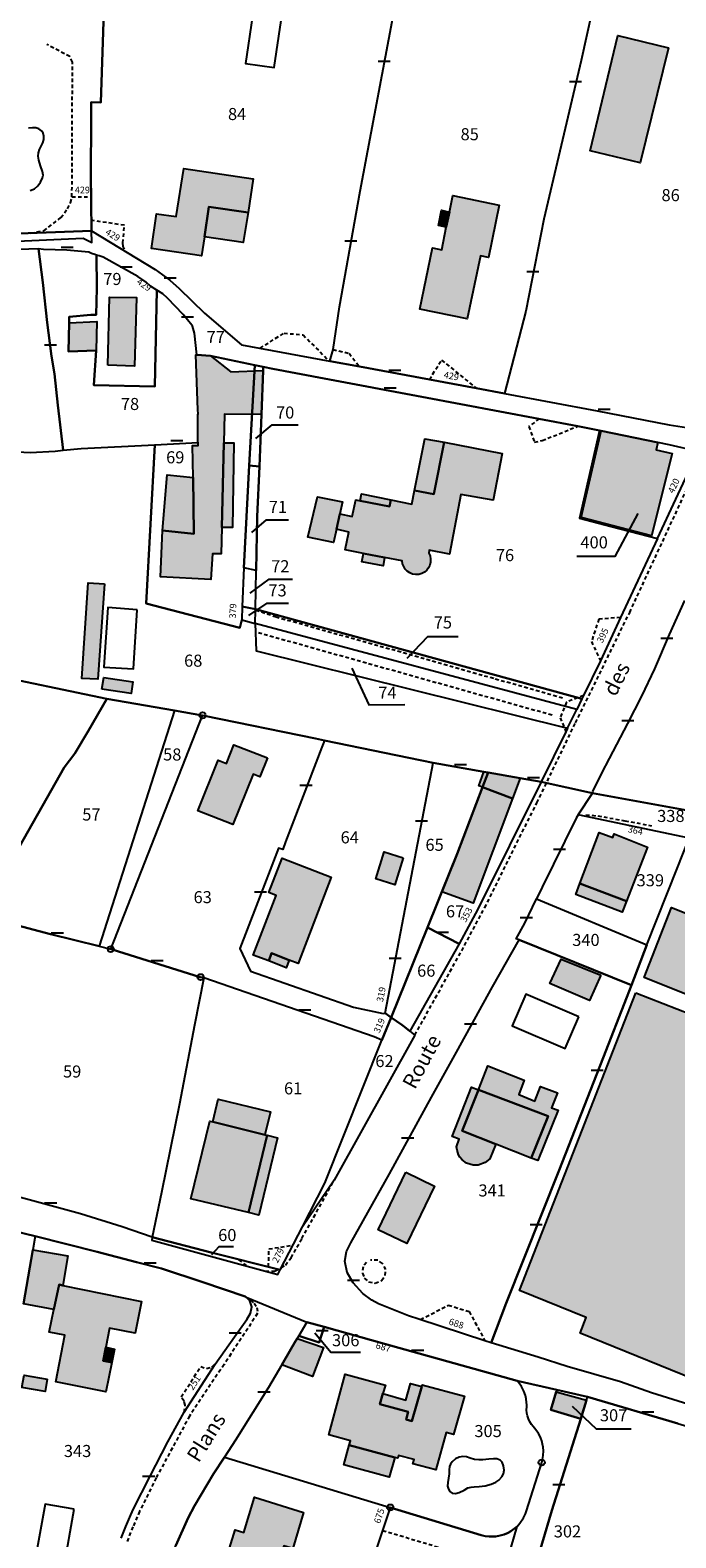
# Model space of a CAD drawing. Units: metres. Extents: x 1033473 to 1039290, y 6305223 to 6309675.
# Drawn here: x 1038067 to 1038174, y 6306486 to 6306736 of the extents above; entities that cross this region are included whole.
import ezdxf
from ezdxf.enums import TextEntityAlignment as Align

# ---------------------------------------------------------------- set-up
doc = ezdxf.new("R2010")
doc.units = ezdxf.units.M
doc.linetypes.add('TOPO1', pattern=[1, 0.6, -0.4])
doc.layers.get('0').update_dxf_attribs({"color": 255, "linetype": 'CONTINUOUS'})
for name, color, linetype in [('ig_cad_bati_dur', 152, 'CONTINUOUS'), ('ig_cad_bati_dur_hach', 24, 'CONTINUOUS'), ('ig_cad_bati_leger', 215, 'CONTINUOUS'), ('ig_cad_bati_leger_hach', 243, 'CONTINUOUS'), ('ig_cad_borne', 230, 'CONTINUOUS'), ('ig_cad_detail_lineaire', 252, 'TOPO1'), ('ig_cad_fleche_de_rattachement', 3, 'CONTINUOUS'), ('ig_cad_lieudit', 7, 'ByLayer'), ('ig_cad_mitoyennete', 230, 'CONTINUOUS'), ('ig_cad_nom_voie', 8, 'CONTINUOUS'), ('ig_cad_numero_voie', 40, 'CONTINUOUS'), ('ig_cad_parcel', 3, 'CONTINUOUS'), ('ig_cad_parcel_num', 3, 'CONTINUOUS'), ('ig_cad_piscine_etang_bassin', 4, 'CONTINUOUS')]:
    doc.layers.add(name, color=color, linetype=linetype)
doc.styles.add('Times New Roman', font='times.ttf')

# ---------------------------------------------------------------- blocks, each defined once
blk = doc.blocks.new('BORNE')
at = {"linetype": 'Continuous'}
blk.add_circle((0, 0), 0.5, dxfattribs=at)
blk = doc.blocks.new('MUR_NON_MIT')
blk.add_line((-1, 0.5), (1, 0.5))

msp = doc.modelspace()

# ---------------------------------------------------------------- hatches: boundary and pattern name
at = {"layer": 'ig_cad_bati_dur_hach'}
for points in [[(1038172.44, 6306733.08), (1038167.76, 6306714.02), (1038159.44, 6306716.01), (1038164.06, 6306735.12)], [(1038102.73, 6306705.76), (1038096.19, 6306706.7), (1038095.47, 6306701.75), (1038094.99, 6306698.58), (1038086.68, 6306699.81), (1038087.5, 6306705.58), (1038090.77, 6306705.12), (1038092.02, 6306713.09), (1038103.56, 6306711.37)], [(1038135.56, 6306703.33), (1038136.1, 6306705.84), (1038136.65, 6306708.6), (1038144.34, 6306706.97), (1038142.57, 6306698.31), (1038141.28, 6306698.56), (1038139.05, 6306688.11), (1038131.18, 6306689.74), (1038133.29, 6306699.93), (1038134.82, 6306699.6)], [(1038079.43, 6306680.47), (1038079.74, 6306691.75), (1038084.2, 6306691.68), (1038083.87, 6306680.29)], [(1038073.02, 6306687.49), (1038077.62, 6306687.7), (1038077.48, 6306682.87), (1038072.89, 6306682.73)], [(1038093.68, 6306652.47), (1038093.57, 6306661.78), (1038093.5, 6306667.09), (1038094.41, 6306667.1), (1038094.4, 6306667.6), (1038094.39, 6306667.7), (1038094.39, 6306670.24), (1038094.39, 6306670.5), (1038094.39, 6306672.19), (1038094.41, 6306672.35), (1038094.39, 6306673.05), (1038094.06, 6306682.14), (1038094.18, 6306682.14), (1038096.48, 6306681.97), (1038099.85, 6306679.33), (1038105.2, 6306679.56), (1038104.94, 6306672.27), (1038098.78, 6306672.31), (1038098.68, 6306667.58), (1038098.35, 6306653.5), (1038098.24, 6306649.12), (1038096.82, 6306649.15), (1038096.53, 6306644.88), (1038088.16, 6306645.33), (1038088.52, 6306653.01)], [(1038130.32, 6306659.64), (1038133.5, 6306659.02), (1038135.2, 6306667.64), (1038144.83, 6306665.79), (1038143.35, 6306658.04), (1038138.01, 6306658.96), (1038136.12, 6306649.09), (1038132.76, 6306649.75), (1038132.66, 6306649.25), (1038132.88, 6306648.78), (1038132.98, 6306648.27), (1038132.97, 6306647.76), (1038132.86, 6306647.27), (1038132.64, 6306646.81), (1038132.33, 6306646.41), (1038131.95, 6306646.09), (1038131.5, 6306645.85), (1038131, 6306645.72), (1038130.5, 6306645.7), (1038130, 6306645.78), (1038129.53, 6306645.97), (1038129.11, 6306646.25), (1038128.77, 6306646.61), (1038128.51, 6306647.03), (1038128.34, 6306647.5), (1038128.28, 6306648), (1038125.35, 6306648.55), (1038121.82, 6306649.22), (1038118.83, 6306649.79), (1038119.4, 6306652.76), (1038117.36, 6306653.21), (1038117.93, 6306655.8), (1038119.98, 6306655.34), (1038120.55, 6306658.09), (1038121.28, 6306657.95), (1038126.18, 6306656.97), (1038126.4, 6306658.1), (1038129.89, 6306657.4)], [(1038170.66, 6306667.62), (1038170.38, 6306666.39), (1038173.04, 6306665.8), (1038169.6, 6306652.15), (1038157.96, 6306655.16), (1038161.27, 6306669.54)], [(1038105.93, 6306615.27), (1038104.65, 6306612.12), (1038103.57, 6306612.56), (1038100.15, 6306604.22), (1038094.39, 6306606.48), (1038097.72, 6306614.88), (1038099.1, 6306614.33), (1038100.36, 6306617.43)], [(1038141.56, 6306610.41), (1038146.56, 6306608.54), (1038140.03, 6306591.15), (1038134.84, 6306593.03), (1038137.39, 6306599.36)], [(1038165.48, 6306591.52), (1038157.74, 6306594.43), (1038160.93, 6306602.91), (1038163.18, 6306602.07), (1038163.42, 6306602.68), (1038168.95, 6306600.46)], [(1038109.51, 6306581.73), (1038106.59, 6306582.86), (1038106.13, 6306581.59), (1038103.54, 6306582.56), (1038107.34, 6306592.46), (1038106.17, 6306592.92), (1038108.37, 6306598.62), (1038116.48, 6306595.5), (1038111.02, 6306581.14)], [(1038143.8, 6306551.21), (1038138.24, 6306553.41), (1038140.93, 6306560.21), (1038152.46, 6306555.83), (1038149.68, 6306548.89)], [(1038102.75, 6306539.84), (1038093.19, 6306542.11), (1038096.36, 6306555.01), (1038096.86, 6306554.89), (1038105.5, 6306552.76), (1038105.88, 6306552.67)], [(1038079.1, 6306517.52), (1038078.64, 6306515.26), (1038080.1, 6306514.95), (1038079.08, 6306510.11), (1038070.79, 6306511.74), (1038072.28, 6306519.51), (1038069.73, 6306520), (1038070.5, 6306523.74), (1038071.35, 6306527.88), (1038071.97, 6306527.75), (1038085.04, 6306525.06), (1038083.95, 6306519.8), (1038079.74, 6306520.68)], [(1038109.77, 6306517.16), (1038110.41, 6306518.23), (1038110.84, 6306518.95), (1038115.21, 6306517.44), (1038113.41, 6306512.64), (1038108.28, 6306514.56)], [(1038127.05, 6306499.2), (1038119.48, 6306501.23), (1038119.69, 6306501.97), (1038116.08, 6306502.94), (1038118.83, 6306513.03), (1038125.48, 6306511.18), (1038125.07, 6306509.81), (1038124.55, 6306508.07), (1038129.24, 6306506.78), (1038128.91, 6306505.5), (1038129.89, 6306505.24), (1038131.5, 6306510.99), (1038131.58, 6306511.28), (1038138.62, 6306509.35), (1038136.76, 6306503), (1038135.56, 6306503.34), (1038133.84, 6306497.13), (1038130.05, 6306498.17), (1038130.24, 6306498.85), (1038127.66, 6306499.55), (1038127.53, 6306499.07)], [(1038158.84, 6306508.73), (1038157.9, 6306505.62), (1038152.91, 6306507.09), (1038153.8, 6306510.11)], [(1038106.12, 6306476.49), (1038104.12, 6306477.1), (1038101.37, 6306468.34), (1038096.49, 6306469.84), (1038095.3, 6306470.21), (1038100.55, 6306487.2), (1038101.97, 6306486.77), (1038103.79, 6306492.6), (1038111.92, 6306490.06), (1038110.12, 6306484.11), (1038108.61, 6306484.56)]]:
    msp.add_hatch(color=256, dxfattribs=at).paths.add_polyline_path(points)
at = {"layer": 'ig_cad_bati_leger_hach'}
for points in [[(1038102.73, 6306705.76), (1038101.88, 6306700.81), (1038095.47, 6306701.75), (1038096.19, 6306706.7)], [(1038135.56, 6306703.33), (1038134.27, 6306703.59), (1038134.76, 6306706.14), (1038136.1, 6306705.84)], [(1038098.68, 6306667.58), (1038100.36, 6306667.54), (1038100.11, 6306653.49), (1038098.35, 6306653.5)], [(1038130.32, 6306659.64), (1038132.03, 6306668.24), (1038135.2, 6306667.64), (1038133.5, 6306659.02)], [(1038088.52, 6306653.01), (1038089.29, 6306662.25), (1038093.57, 6306661.78), (1038093.68, 6306652.47)], [(1038117.36, 6306653.21), (1038116.88, 6306651.02), (1038112.64, 6306651.9), (1038114.23, 6306658.58), (1038118.36, 6306657.75), (1038117.93, 6306655.8)], [(1038121.28, 6306657.95), (1038121.49, 6306659.09), (1038126.4, 6306658.1), (1038126.18, 6306656.97)], [(1038125.35, 6306648.55), (1038125.09, 6306647.14), (1038121.55, 6306647.81), (1038121.82, 6306649.22)], [(1038078.89, 6306644.14), (1038077.76, 6306628.32), (1038075.15, 6306628.45), (1038076.2, 6306644.32)], [(1038078.45, 6306626.66), (1038078.75, 6306628.63), (1038083.6, 6306627.91), (1038083.3, 6306625.94)], [(1038141.56, 6306610.41), (1038141, 6306610.62), (1038141.82, 6306612.98), (1038142.53, 6306612.86), (1038147.82, 6306611.94), (1038146.56, 6306608.54)], [(1038128.42, 6306598.69), (1038127.06, 6306594.2), (1038123.91, 6306595.22), (1038125.27, 6306599.7)], [(1038165.48, 6306591.52), (1038164.76, 6306589.67), (1038157.05, 6306592.62), (1038157.74, 6306594.43)], [(1038181.74, 6306586.98), (1038177.09, 6306575.33), (1038168.4, 6306578.82), (1038172.92, 6306590.44)], [(1038109.51, 6306581.73), (1038109.04, 6306580.47), (1038106.13, 6306581.59), (1038106.59, 6306582.86)], [(1038161.2, 6306579.25), (1038159.35, 6306575.02), (1038152.78, 6306577.86), (1038154.62, 6306581.86)], [(1038167.04, 6306576.29), (1038178.37, 6306571.87), (1038193.44, 6306565.97), (1038201.22, 6306563.17), (1038188.96, 6306532.26), (1038192.69, 6306530.77), (1038184.16, 6306509.27), (1038180.38, 6306510.65), (1038157.8, 6306519.85), (1038158.8, 6306522.45), (1038147.75, 6306526.93)], [(1038140.93, 6306560.21), (1038142.49, 6306564.18), (1038148.51, 6306561.81), (1038147.59, 6306559.43), (1038150.24, 6306558.34), (1038151.23, 6306560.76), (1038154, 6306559.68), (1038153.04, 6306557.23), (1038154.12, 6306556.81), (1038150.77, 6306548.45), (1038149.68, 6306548.89), (1038152.46, 6306555.83)], [(1038143.8, 6306551.21), (1038142.82, 6306548.73), (1038142.04, 6306548.17), (1038140.89, 6306547.72), (1038140.02, 6306547.71), (1038138.94, 6306548.05), (1038138.19, 6306548.61), (1038137.83, 6306549.02), (1038137.6, 6306549.42), (1038137.36, 6306550.19), (1038137.28, 6306550.73), (1038137.69, 6306551.99), (1038136.53, 6306552.47), (1038139.77, 6306560.66), (1038140.93, 6306560.21), (1038138.24, 6306553.41)], [(1038096.86, 6306554.89), (1038097.73, 6306558.66), (1038106.43, 6306556.55), (1038105.5, 6306552.76)], [(1038105.88, 6306552.67), (1038107.59, 6306552.25), (1038104.46, 6306539.43), (1038102.75, 6306539.84)], [(1038128.89, 6306546.54), (1038133.61, 6306544.24), (1038129.02, 6306534.68), (1038124.28, 6306536.95)], [(1038070.5, 6306523.74), (1038065.44, 6306524.69), (1038066.98, 6306533.68), (1038072.79, 6306532.64), (1038071.97, 6306527.75), (1038071.35, 6306527.88)], [(1038079.1, 6306517.52), (1038080.55, 6306517.17), (1038080.1, 6306514.95), (1038078.64, 6306515.26)], [(1038069.36, 6306512.21), (1038069.03, 6306510.15), (1038065.16, 6306510.81), (1038065.54, 6306512.88)], [(1038129.89, 6306505.24), (1038128.91, 6306505.5), (1038129.24, 6306506.78), (1038124.55, 6306508.07), (1038125.07, 6306509.81), (1038128.87, 6306508.7), (1038129.65, 6306511.5), (1038131.5, 6306510.99)], [(1038127.05, 6306499.2), (1038126.12, 6306495.92), (1038118.59, 6306497.99), (1038119.48, 6306501.23)]]:
    msp.add_hatch(color=256, dxfattribs=at).paths.add_polyline_path(points)

# ---------------------------------------------------------------- linework, layer by layer
at = {"layer": 'ig_cad_bati_dur'}
for points in [[(1038172.44, 6306733.08), (1038167.76, 6306714.02), (1038159.44, 6306716.01), (1038164.06, 6306735.12)], [(1038102.73, 6306705.76), (1038096.19, 6306706.7), (1038095.47, 6306701.75), (1038094.99, 6306698.58), (1038086.68, 6306699.81), (1038087.5, 6306705.58), (1038090.77, 6306705.12), (1038092.02, 6306713.09), (1038103.56, 6306711.37)], [(1038135.56, 6306703.33), (1038136.1, 6306705.84), (1038136.65, 6306708.6), (1038144.34, 6306706.97), (1038142.57, 6306698.31), (1038141.28, 6306698.56), (1038139.05, 6306688.11), (1038131.18, 6306689.74), (1038133.29, 6306699.93), (1038134.82, 6306699.6)], [(1038079.43, 6306680.47), (1038079.74, 6306691.75), (1038084.2, 6306691.68), (1038083.87, 6306680.29)], [(1038073.02, 6306687.49), (1038077.62, 6306687.7), (1038077.48, 6306682.87), (1038072.89, 6306682.73)], [(1038093.68, 6306652.47), (1038093.57, 6306661.78), (1038093.5, 6306667.09), (1038094.41, 6306667.1), (1038094.4, 6306667.6), (1038094.39, 6306667.7), (1038094.39, 6306670.24), (1038094.39, 6306670.5), (1038094.39, 6306672.19), (1038094.41, 6306672.35), (1038094.39, 6306673.05), (1038094.06, 6306682.14), (1038094.18, 6306682.14), (1038096.48, 6306681.97), (1038099.85, 6306679.33), (1038105.2, 6306679.56), (1038104.94, 6306672.27), (1038098.78, 6306672.31), (1038098.68, 6306667.58), (1038098.35, 6306653.5), (1038098.24, 6306649.12), (1038096.82, 6306649.15), (1038096.53, 6306644.88), (1038088.16, 6306645.33), (1038088.52, 6306653.01)], [(1038130.32, 6306659.64), (1038133.5, 6306659.02), (1038135.2, 6306667.64), (1038144.83, 6306665.79), (1038143.35, 6306658.04), (1038138.01, 6306658.96), (1038136.12, 6306649.09), (1038132.76, 6306649.75), (1038132.66, 6306649.25), (1038132.88, 6306648.78), (1038132.98, 6306648.27), (1038132.97, 6306647.76), (1038132.86, 6306647.27), (1038132.64, 6306646.81), (1038132.33, 6306646.41), (1038131.95, 6306646.09), (1038131.5, 6306645.85), (1038131, 6306645.72), (1038130.5, 6306645.7), (1038130, 6306645.78), (1038129.53, 6306645.97), (1038129.11, 6306646.25), (1038128.77, 6306646.61), (1038128.51, 6306647.03), (1038128.34, 6306647.5), (1038128.28, 6306648), (1038125.35, 6306648.55), (1038121.82, 6306649.22), (1038118.83, 6306649.79), (1038119.4, 6306652.76), (1038117.36, 6306653.21), (1038117.93, 6306655.8), (1038119.98, 6306655.34), (1038120.55, 6306658.09), (1038121.28, 6306657.95), (1038126.18, 6306656.97), (1038126.4, 6306658.1), (1038129.89, 6306657.4)], [(1038170.66, 6306667.62), (1038170.38, 6306666.39), (1038173.04, 6306665.8), (1038169.6, 6306652.15), (1038157.96, 6306655.16), (1038161.27, 6306669.54)], [(1038105.93, 6306615.27), (1038104.65, 6306612.12), (1038103.57, 6306612.56), (1038100.15, 6306604.22), (1038094.39, 6306606.48), (1038097.72, 6306614.88), (1038099.1, 6306614.33), (1038100.36, 6306617.43)], [(1038141.56, 6306610.41), (1038146.56, 6306608.54), (1038140.03, 6306591.15), (1038134.84, 6306593.03), (1038137.39, 6306599.36)], [(1038165.48, 6306591.52), (1038157.74, 6306594.43), (1038160.93, 6306602.91), (1038163.18, 6306602.07), (1038163.42, 6306602.68), (1038168.95, 6306600.46)], [(1038109.51, 6306581.73), (1038106.59, 6306582.86), (1038106.13, 6306581.59), (1038103.54, 6306582.56), (1038107.34, 6306592.46), (1038106.17, 6306592.92), (1038108.37, 6306598.62), (1038116.48, 6306595.5), (1038111.02, 6306581.14)], [(1038143.8, 6306551.21), (1038138.24, 6306553.41), (1038140.93, 6306560.21), (1038152.46, 6306555.83), (1038149.68, 6306548.89)], [(1038102.75, 6306539.84), (1038093.19, 6306542.11), (1038096.36, 6306555.01), (1038096.86, 6306554.89), (1038105.5, 6306552.76), (1038105.88, 6306552.67)], [(1038079.1, 6306517.52), (1038078.64, 6306515.26), (1038080.1, 6306514.95), (1038079.08, 6306510.11), (1038070.79, 6306511.74), (1038072.28, 6306519.51), (1038069.73, 6306520), (1038070.5, 6306523.74), (1038071.35, 6306527.88), (1038071.97, 6306527.75), (1038085.04, 6306525.06), (1038083.95, 6306519.8), (1038079.74, 6306520.68)], [(1038109.77, 6306517.16), (1038110.41, 6306518.23), (1038110.84, 6306518.95), (1038115.21, 6306517.44), (1038113.41, 6306512.64), (1038108.28, 6306514.56)], [(1038127.05, 6306499.2), (1038119.48, 6306501.23), (1038119.69, 6306501.97), (1038116.08, 6306502.94), (1038118.83, 6306513.03), (1038125.48, 6306511.18), (1038125.07, 6306509.81), (1038124.55, 6306508.07), (1038129.24, 6306506.78), (1038128.91, 6306505.5), (1038129.89, 6306505.24), (1038131.5, 6306510.99), (1038131.58, 6306511.28), (1038138.62, 6306509.35), (1038136.76, 6306503), (1038135.56, 6306503.34), (1038133.84, 6306497.13), (1038130.05, 6306498.17), (1038130.24, 6306498.85), (1038127.66, 6306499.55), (1038127.53, 6306499.07)], [(1038158.84, 6306508.73), (1038157.9, 6306505.62), (1038152.91, 6306507.09), (1038153.8, 6306510.11)], [(1038106.12, 6306476.49), (1038104.12, 6306477.1), (1038101.37, 6306468.34), (1038096.49, 6306469.84), (1038095.3, 6306470.21), (1038100.55, 6306487.2), (1038101.97, 6306486.77), (1038103.79, 6306492.6), (1038111.92, 6306490.06), (1038110.12, 6306484.11), (1038108.61, 6306484.56)]]:
    msp.add_lwpolyline(points, close=True, dxfattribs=at)
at = {"layer": 'ig_cad_bati_leger'}
for points in [[(1038102.73, 6306705.76), (1038101.88, 6306700.81), (1038095.47, 6306701.75), (1038096.19, 6306706.7)], [(1038135.56, 6306703.33), (1038134.27, 6306703.59), (1038134.76, 6306706.14), (1038136.1, 6306705.84)], [(1038098.68, 6306667.58), (1038100.36, 6306667.54), (1038100.11, 6306653.49), (1038098.35, 6306653.5)], [(1038130.32, 6306659.64), (1038132.03, 6306668.24), (1038135.2, 6306667.64), (1038133.5, 6306659.02)], [(1038088.52, 6306653.01), (1038089.29, 6306662.25), (1038093.57, 6306661.78), (1038093.68, 6306652.47)], [(1038117.36, 6306653.21), (1038116.88, 6306651.02), (1038112.64, 6306651.9), (1038114.23, 6306658.58), (1038118.36, 6306657.75), (1038117.93, 6306655.8)], [(1038121.28, 6306657.95), (1038121.49, 6306659.09), (1038126.4, 6306658.1), (1038126.18, 6306656.97)], [(1038125.35, 6306648.55), (1038125.09, 6306647.14), (1038121.55, 6306647.81), (1038121.82, 6306649.22)], [(1038078.89, 6306644.14), (1038077.76, 6306628.32), (1038075.15, 6306628.45), (1038076.2, 6306644.32)], [(1038078.45, 6306626.66), (1038078.75, 6306628.63), (1038083.6, 6306627.91), (1038083.3, 6306625.94)], [(1038141.56, 6306610.41), (1038141, 6306610.62), (1038141.82, 6306612.98), (1038142.53, 6306612.86), (1038147.82, 6306611.94), (1038146.56, 6306608.54)], [(1038128.42, 6306598.69), (1038127.06, 6306594.2), (1038123.91, 6306595.22), (1038125.27, 6306599.7)], [(1038165.48, 6306591.52), (1038164.76, 6306589.67), (1038157.05, 6306592.62), (1038157.74, 6306594.43)], [(1038181.74, 6306586.98), (1038177.09, 6306575.33), (1038168.4, 6306578.82), (1038172.92, 6306590.44)], [(1038109.51, 6306581.73), (1038109.04, 6306580.47), (1038106.13, 6306581.59), (1038106.59, 6306582.86)], [(1038161.2, 6306579.25), (1038159.35, 6306575.02), (1038152.78, 6306577.86), (1038154.62, 6306581.86)], [(1038167.04, 6306576.29), (1038178.37, 6306571.87), (1038193.44, 6306565.97), (1038201.22, 6306563.17), (1038188.96, 6306532.26), (1038192.69, 6306530.77), (1038184.16, 6306509.27), (1038180.38, 6306510.65), (1038157.8, 6306519.85), (1038158.8, 6306522.45), (1038147.75, 6306526.93)], [(1038140.93, 6306560.21), (1038142.49, 6306564.18), (1038148.51, 6306561.81), (1038147.59, 6306559.43), (1038150.24, 6306558.34), (1038151.23, 6306560.76), (1038154, 6306559.68), (1038153.04, 6306557.23), (1038154.12, 6306556.81), (1038150.77, 6306548.45), (1038149.68, 6306548.89), (1038152.46, 6306555.83)], [(1038143.8, 6306551.21), (1038142.82, 6306548.73), (1038142.04, 6306548.17), (1038140.89, 6306547.72), (1038140.02, 6306547.71), (1038138.94, 6306548.05), (1038138.19, 6306548.61), (1038137.83, 6306549.02), (1038137.6, 6306549.42), (1038137.36, 6306550.19), (1038137.28, 6306550.73), (1038137.69, 6306551.99), (1038136.53, 6306552.47), (1038139.77, 6306560.66), (1038140.93, 6306560.21), (1038138.24, 6306553.41)], [(1038096.86, 6306554.89), (1038097.73, 6306558.66), (1038106.43, 6306556.55), (1038105.5, 6306552.76)], [(1038105.88, 6306552.67), (1038107.59, 6306552.25), (1038104.46, 6306539.43), (1038102.75, 6306539.84)], [(1038128.89, 6306546.54), (1038133.61, 6306544.24), (1038129.02, 6306534.68), (1038124.28, 6306536.95)], [(1038070.5, 6306523.74), (1038065.44, 6306524.69), (1038066.98, 6306533.68), (1038072.79, 6306532.64), (1038071.97, 6306527.75), (1038071.35, 6306527.88)], [(1038079.1, 6306517.52), (1038080.55, 6306517.17), (1038080.1, 6306514.95), (1038078.64, 6306515.26)], [(1038069.36, 6306512.21), (1038069.03, 6306510.15), (1038065.16, 6306510.81), (1038065.54, 6306512.88)], [(1038129.89, 6306505.24), (1038128.91, 6306505.5), (1038129.24, 6306506.78), (1038124.55, 6306508.07), (1038125.07, 6306509.81), (1038128.87, 6306508.7), (1038129.65, 6306511.5), (1038131.5, 6306510.99)], [(1038127.05, 6306499.2), (1038126.12, 6306495.92), (1038118.59, 6306497.99), (1038119.48, 6306501.23)]]:
    msp.add_lwpolyline(points, close=True, dxfattribs=at)
at = {"layer": 'ig_cad_detail_lineaire'}
for points in [[(1038130.36, 6306569.3), (1038138.62, 6306584.16), (1038141.96, 6306590.43), (1038150.61, 6306607.83), (1038157.02, 6306621.1), (1038166, 6306639.42), (1038177.37, 6306663.91), (1038179.89, 6306669.48), (1038184.15, 6306679.88), (1038196.32, 6306709.75), (1038208.16, 6306739.13)], [(1038073.49, 6306708.4), (1038073.57, 6306730.72), (1038073.13, 6306731.66), (1038069.34, 6306733.65)], [(1038066.68, 6306702.37), (1038068.82, 6306702.75), (1038071.65, 6306704.93), (1038072.75, 6306706.4), (1038073.27, 6306707.4), (1038073.49, 6306708.4), (1038076.68, 6306708.38)], [(1038082.2, 6306699.71), (1038081.99, 6306700.15), (1038081.92, 6306700.72), (1038082.19, 6306703.65), (1038076.73, 6306704.48)], [(1038104.68, 6306683.26), (1038108.66, 6306685.76), (1038111.83, 6306685.47), (1038116.12, 6306681.15)], [(1038116.79, 6306683.03), (1038119.46, 6306682.41), (1038121.16, 6306680.2)], [(1038132.79, 6306678.06), (1038134.79, 6306681.29), (1038140.53, 6306676.64)], [(1038150.98, 6306671.55), (1038149.29, 6306670.26), (1038150.21, 6306667.68), (1038151.51, 6306667.93), (1038157.41, 6306670.32)], [(1038154.87, 6306625.21), (1038143.46, 6306628.43), (1038124.23, 6306633.89), (1038111.73, 6306637.39), (1038107.38, 6306638.63), (1038103.92, 6306639.77)], [(1038164.47, 6306638.58), (1038160.88, 6306638.3), (1038159.65, 6306634.57), (1038161.18, 6306631.41)], [(1038153.13, 6306622.36), (1038103.92, 6306636.16)], [(1038158.33, 6306625.65), (1038155.51, 6306624.51), (1038154.45, 6306621.95), (1038155.43, 6306619.62)], [(1038158.72, 6306605.85), (1038160.71, 6306605.65), (1038165.21, 6306604.86), (1038169.64, 6306604.02)], [(1038105.57, 6306530.13), (1038107.11, 6306530.14), (1038108.27, 6306530.64), (1038108.9, 6306531.13), (1038109.83, 6306532.35), (1038111.63, 6306535.54), (1038117, 6306545.22)], [(1038106.09, 6306530.82), (1038106.17, 6306533.8), (1038110.14, 6306534.44)], [(1038101.13, 6306532.02), (1038102.53, 6306530.95)], [(1038122.33, 6306531.57), (1038121.77, 6306530.82), (1038121.66, 6306529.79), (1038121.98, 6306528.97), (1038122.7, 6306528.33), (1038123.8, 6306528.13), (1038124.86, 6306528.58), (1038125.44, 6306529.42), (1038125.53, 6306530.37), (1038125.01, 6306531.41), (1038124.23, 6306531.92), (1038123.03, 6306531.95)], [(1038103.09, 6306525.33), (1038103.69, 6306524.81), (1038104.18, 6306524.09), (1038104.28, 6306523.12), (1038098.71, 6306514.62), (1038093, 6306506.07), (1038087.44, 6306495.81), (1038084.71, 6306490.25), (1038083.6, 6306487.68), (1038082.51, 6306484.98)], [(1038131.29, 6306522.08), (1038135.94, 6306524.48), (1038139.39, 6306523.4), (1038141.99, 6306518.56)], [(1038092.12, 6306506.72), (1038092.29, 6306507.9), (1038092.08, 6306508.55), (1038091.6, 6306509.25), (1038094.85, 6306514.27), (1038095.81, 6306513.96), (1038096.67, 6306514.21), (1038097.23, 6306514.7)], [(1038125.02, 6306487.11), (1038141.06, 6306482.27), (1038149.86, 6306479.6)]]:
    msp.add_lwpolyline(points, dxfattribs=at)
at = {"layer": 'ig_cad_fleche_de_rattachement'}
for points in [[(1038103.99, 6306668.27), (1038106.7, 6306670.54), (1038111.01, 6306670.55)], [(1038103.34, 6306652.7), (1038105.78, 6306654.76), (1038109.39, 6306654.77)], [(1038167.33, 6306655.81), (1038163.51, 6306648.72), (1038157.25, 6306648.71)], [(1038103.03, 6306642.63), (1038106.19, 6306644.92), (1038110.06, 6306644.93)], [(1038102.85, 6306638.9), (1038105.86, 6306640.94), (1038109.38, 6306640.95)], [(1038129.09, 6306631.81), (1038132.54, 6306635.41), (1038137.55, 6306635.42)], [(1038119.9, 6306630.15), (1038122.73, 6306624.1), (1038128.68, 6306624.12)], [(1038096.7, 6306532.87), (1038097.92, 6306534.2), (1038100.29, 6306534.21)], [(1038113.8, 6306519.9), (1038116.43, 6306516.68), (1038121.34, 6306516.69)], [(1038156.46, 6306507.69), (1038160.43, 6306503.94), (1038166.23, 6306503.95)]]:
    msp.add_lwpolyline(points, dxfattribs=at)
at = {"layer": 'ig_cad_lieudit'}
for points in [[(1038177.49, 6306606.21), (1038159.82, 6306609.43), (1038151.34, 6306611.32), (1038147.82, 6306611.94), (1038142.53, 6306612.86), (1038141.82, 6306612.98), (1038133.43, 6306614.45), (1038115.37, 6306618.19), (1038113.88, 6306618.5), (1038095.46, 6306622.27), (1038095.15, 6306622.34), (1038090.51, 6306623.13), (1038079.25, 6306625.06), (1038058.61, 6306629.39)], [(1038058.61, 6306629.39), (1038079.25, 6306625.06), (1038090.51, 6306623.13), (1038095.15, 6306622.34), (1038095.46, 6306622.27), (1038113.88, 6306618.5), (1038115.37, 6306618.19), (1038133.43, 6306614.45), (1038141.82, 6306612.98), (1038142.53, 6306612.86), (1038147.82, 6306611.94), (1038151.34, 6306611.32), (1038159.82, 6306609.43), (1038177.49, 6306606.21)], [(1038057.93, 6306538.19), (1038067.37, 6306535.91), (1038077.65, 6306533.34), (1038084.17, 6306531.62), (1038088.32, 6306530.53), (1038095.21, 6306528.3), (1038102.2, 6306525.9), (1038102.4, 6306525.78), (1038112.46, 6306521.65), (1038115.33, 6306520.85), (1038125.33, 6306518.05), (1038147.34, 6306511.9), (1038153.89, 6306510.41), (1038159, 6306509.26), (1038174, 6306504.82)], [(1038081.67, 6306485.8), (1038082.44, 6306487.76), (1038083.26, 6306489.69), (1038083.71, 6306490.67), (1038086.4, 6306495.99), (1038089.41, 6306501.82), (1038092.12, 6306506.72), (1038097.23, 6306514.7), (1038100.45, 6306519.22), (1038102.49, 6306522.1), (1038103.13, 6306523.12), (1038103.31, 6306524.17), (1038102.98, 6306525.19), (1038102.4, 6306525.78), (1038102.2, 6306525.9), (1038095.21, 6306528.3), (1038088.32, 6306530.53), (1038084.17, 6306531.62), (1038077.65, 6306533.34), (1038067.37, 6306535.91), (1038057.93, 6306538.19)], [(1038174, 6306504.82), (1038159, 6306509.26), (1038153.89, 6306510.41), (1038147.34, 6306511.9), (1038125.33, 6306518.05), (1038115.33, 6306520.85), (1038112.46, 6306521.65), (1038111.11, 6306519.39), (1038110.84, 6306518.95), (1038110.41, 6306518.23), (1038109.77, 6306517.16), (1038108.28, 6306514.56), (1038106.1, 6306510.8), (1038100.62, 6306502.1), (1038098.78, 6306499.27), (1038096.98, 6306496.48), (1038093.84, 6306491.18), (1038092.74, 6306489.21), (1038090.72, 6306484.57)]]:
    msp.add_lwpolyline(points, dxfattribs=at)
at = {"layer": 'ig_cad_parcel'}
for points in [[(1038079.07, 6306748.28), (1038074.56, 6306748.43), (1038066.2, 6306748.93), (1038061.1, 6306749.34), (1038049.11, 6306750.25), (1038044.64, 6306750.55), (1038043.48, 6306751.17), (1038042.6, 6306751.66), (1038040.5, 6306752.83), (1038039.69, 6306753.28), (1038035.4, 6306739.19), (1038035.3, 6306734.39), (1038035.49, 6306730.57), (1038035.65, 6306729.51), (1038036.21, 6306719.35), (1038037.96, 6306700.95), (1038063.25, 6306702.25), (1038076.74, 6306702.75), (1038076.63, 6306712.22), (1038076.65, 6306720.89), (1038076.66, 6306724.08), (1038078.26, 6306724.03), (1038078.84, 6306740.8)], [(1038145.25, 6306675.75), (1038140.53, 6306676.64), (1038132.79, 6306678.06), (1038121.16, 6306680.2), (1038116.28, 6306681.12), (1038116.79, 6306683.03), (1038117.87, 6306690.12), (1038121.3, 6306709.34), (1038127.33, 6306741.36), (1038128.11, 6306748.6), (1038128.29, 6306748.57), (1038135.93, 6306747.3), (1038147.53, 6306745.46), (1038157.53, 6306743.85), (1038160.66, 6306743.33), (1038157.95, 6306730.98), (1038151.76, 6306704.65), (1038148.75, 6306689.42)], [(1038145.25, 6306675.75), (1038160.63, 6306672.88), (1038172.57, 6306670.57), (1038179.03, 6306669.52), (1038192.32, 6306702.64), (1038207.28, 6306739.16), (1038204.81, 6306739.35), (1038195.04, 6306740.98), (1038192.91, 6306741.09), (1038191.4, 6306741.21), (1038187.04, 6306741.54), (1038175.29, 6306742.37), (1038171.92, 6306742.6), (1038168.33, 6306742.84), (1038163.29, 6306743.19), (1038161.37, 6306743.27), (1038160.66, 6306743.33), (1038157.95, 6306730.98), (1038151.76, 6306704.65), (1038148.75, 6306689.42)], [(1038038.08, 6306699.29), (1038058.25, 6306700.74), (1038075.33, 6306701.5), (1038076.77, 6306700.79), (1038076.74, 6306702.75), (1038063.25, 6306702.25), (1038037.96, 6306700.95)], [(1038067.94, 6306699.74), (1038058.34, 6306699.44), (1038053.41, 6306699.07), (1038048.02, 6306698.66), (1038043.58, 6306698.33), (1038038.18, 6306697.99), (1038038.91, 6306691.47), (1038039.98, 6306674.95), (1038040.32, 6306672.25), (1038040.39, 6306670.95), (1038040.57, 6306667.43), (1038040.57, 6306666.77), (1038040.7, 6306665.87), (1038058.11, 6306665.97), (1038059.04, 6306666.14), (1038064.47, 6306666.04), (1038066.54, 6306665.94), (1038070.71, 6306666.2), (1038072.02, 6306666.33), (1038071.16, 6306673.82), (1038070.59, 6306679), (1038070.09, 6306681.93), (1038069.39, 6306687.5), (1038068.63, 6306694.18)], [(1038077.55, 6306698.72), (1038077.28, 6306698.8), (1038076.75, 6306698.97), (1038076.29, 6306699.17), (1038072.63, 6306699.54), (1038068.79, 6306699.66), (1038067.94, 6306699.74), (1038068.63, 6306694.18), (1038069.39, 6306687.5), (1038070.09, 6306681.93), (1038070.59, 6306679), (1038071.16, 6306673.82), (1038072.02, 6306666.33), (1038075.04, 6306666.61), (1038087.23, 6306667.23), (1038094.4, 6306667.6), (1038094.39, 6306667.7), (1038094.39, 6306670.24), (1038094.39, 6306670.5), (1038094.39, 6306671.8), (1038094.39, 6306672.19), (1038094.41, 6306672.35), (1038094.39, 6306673.05), (1038094.06, 6306682.14), (1038094.18, 6306682.14), (1038093.81, 6306685.73), (1038093.46, 6306686.89), (1038093.35, 6306687.09), (1038091.92, 6306688.86), (1038089.35, 6306691.55), (1038088.54, 6306692.27), (1038087.58, 6306692.88), (1038087.23, 6306676.91), (1038077.1, 6306677.13), (1038077.48, 6306682.87), (1038072.89, 6306682.73), (1038073.02, 6306687.49), (1038073.04, 6306688.49), (1038076.62, 6306688.77), (1038077.48, 6306688.78), (1038077.62, 6306693.23)], [(1038087.58, 6306692.88), (1038086.53, 6306693.54), (1038085.81, 6306694.21), (1038084.4, 6306695.18), (1038078.64, 6306698.38), (1038077.98, 6306698.59), (1038077.55, 6306698.72), (1038077.62, 6306693.23), (1038077.48, 6306688.78), (1038076.62, 6306688.77), (1038073.04, 6306688.49), (1038073.02, 6306687.49), (1038072.89, 6306682.73), (1038077.48, 6306682.87), (1038077.1, 6306677.13), (1038087.23, 6306676.91)], [(1038094.18, 6306682.14), (1038096.48, 6306681.97), (1038103.8, 6306680.46), (1038102.89, 6306663.8), (1038101.97, 6306646.79), (1038101.73, 6306640.4), (1038101.64, 6306638.17), (1038101.32, 6306636.84), (1038085.82, 6306640.9), (1038087.23, 6306667.23), (1038094.4, 6306667.6), (1038094.39, 6306667.7), (1038094.39, 6306670.24), (1038094.39, 6306670.5), (1038094.39, 6306671.8), (1038094.39, 6306672.19), (1038094.41, 6306672.35), (1038094.39, 6306673.05), (1038094.06, 6306682.14)], [(1038103.8, 6306680.46), (1038105.23, 6306680.17), (1038105.2, 6306679.56), (1038104.94, 6306672.27), (1038104.57, 6306663.64), (1038102.89, 6306663.8)], [(1038105.23, 6306680.17), (1038106.79, 6306679.85), (1038115.35, 6306678.25), (1038131.55, 6306675.19), (1038157.41, 6306670.32), (1038160.97, 6306669.6), (1038157.68, 6306655.04), (1038162.92, 6306653.69), (1038170.61, 6306651.7), (1038164.47, 6306638.58), (1038161.18, 6306631.41), (1038158.33, 6306625.65), (1038158.05, 6306625.06), (1038103.92, 6306639.97), (1038104.05, 6306646.36), (1038104.22, 6306655.35), (1038104.57, 6306663.64), (1038104.94, 6306672.27), (1038105.2, 6306679.56)], [(1038177.34, 6306666.13), (1038172.55, 6306667.24), (1038170.66, 6306667.62), (1038161.27, 6306669.54), (1038160.97, 6306669.6), (1038157.68, 6306655.04), (1038162.92, 6306653.69), (1038170.61, 6306651.7), (1038173.64, 6306658.21)], [(1038102.89, 6306663.8), (1038104.57, 6306663.64), (1038104.22, 6306655.35), (1038104.05, 6306646.36), (1038101.97, 6306646.79)], [(1038103.92, 6306639.97), (1038104.05, 6306646.36), (1038101.97, 6306646.79), (1038101.73, 6306640.4)], [(1038101.64, 6306638.17), (1038103.88, 6306637.59), (1038103.92, 6306639.77), (1038103.92, 6306639.97), (1038101.73, 6306640.4)], [(1038157.21, 6306623.32), (1038103.88, 6306637.59), (1038103.92, 6306639.77), (1038103.92, 6306639.97), (1038158.05, 6306625.06)], [(1038103.88, 6306637.59), (1038104.03, 6306633.03), (1038155.71, 6306620.19), (1038157.21, 6306623.32)], [(1038057.61, 6306589.34), (1038058.38, 6306590.65), (1038058.88, 6306591.5), (1038059.17, 6306591.77), (1038059.6, 6306591.51), (1038060.73, 6306593.4), (1038063.36, 6306598.06), (1038072.17, 6306613.7), (1038073.99, 6306615.99), (1038076.15, 6306619.73), (1038079.25, 6306625.06), (1038090.51, 6306623.13), (1038078, 6306584.02), (1038069.92, 6306586.01), (1038063.48, 6306587.76)], [(1038090.51, 6306623.13), (1038078, 6306584.02), (1038079.93, 6306583.55), (1038095.15, 6306622.34)], [(1038095.35, 6306578.79), (1038095.24, 6306578.83), (1038094.76, 6306578.92), (1038080.17, 6306583.48), (1038079.93, 6306583.55), (1038095.15, 6306622.34), (1038095.46, 6306622.27), (1038113.88, 6306618.5), (1038115.37, 6306618.19), (1038114.95, 6306617.08), (1038112.65, 6306611.12), (1038108.91, 6306601.33), (1038108.44, 6306600.1), (1038107.73, 6306600.29), (1038104.03, 6306590.7), (1038101.34, 6306583.66), (1038103.11, 6306579.87), (1038120.2, 6306573.93), (1038125.12, 6306572.88), (1038125.44, 6306572.95), (1038126.45, 6306572.23), (1038124.87, 6306568.47), (1038123.63, 6306568.98)], [(1038115.37, 6306618.19), (1038114.95, 6306617.08), (1038112.65, 6306611.12), (1038108.91, 6306601.33), (1038108.44, 6306600.1), (1038107.73, 6306600.29), (1038104.03, 6306590.7), (1038101.34, 6306583.66), (1038103.11, 6306579.87), (1038120.2, 6306573.93), (1038125.12, 6306572.88), (1038125.44, 6306572.95), (1038133.43, 6306614.45)], [(1038126.45, 6306572.23), (1038125.44, 6306572.95), (1038133.43, 6306614.45), (1038141.82, 6306612.98), (1038142.53, 6306612.86), (1038141.56, 6306610.41), (1038137.39, 6306599.36), (1038132.47, 6306587.14)], [(1038142.53, 6306612.86), (1038147.82, 6306611.94), (1038151.34, 6306611.32), (1038140.83, 6306590.19), (1038137.72, 6306584.42), (1038132.47, 6306587.14), (1038137.39, 6306599.36), (1038141.56, 6306610.41)], [(1038177.49, 6306606.21), (1038175.84, 6306601.97), (1038157.47, 6306605.82), (1038159.82, 6306609.43)], [(1038150.56, 6306591.87), (1038168.87, 6306584.28), (1038173.85, 6306596.92), (1038175.84, 6306601.97), (1038157.47, 6306605.82), (1038157.11, 6306605.26), (1038151.49, 6306593.81)], [(1038166.29, 6306577.58), (1038147.65, 6306585.07), (1038147.18, 6306585.26), (1038148.63, 6306587.84), (1038150.56, 6306591.87), (1038168.87, 6306584.28)], [(1038063.48, 6306587.76), (1038069.92, 6306586.01), (1038078, 6306584.02), (1038079.93, 6306583.55), (1038080.17, 6306583.48), (1038094.76, 6306578.92), (1038095.24, 6306578.83), (1038095.35, 6306578.79), (1038093.82, 6306570.94), (1038091.31, 6306557.88), (1038088.36, 6306543.15), (1038086.8, 6306535.74), (1038081.84, 6306537.47), (1038074.89, 6306539.61), (1038067.6, 6306541.6), (1038052.68, 6306545.66), (1038051.53, 6306557.82), (1038050.83, 6306563.81), (1038056, 6306569.37), (1038057.48, 6306572.58), (1038059.67, 6306577.95), (1038061.52, 6306582.63), (1038062.34, 6306584.72)], [(1038129.53, 6306569.94), (1038128.63, 6306570.66), (1038128.23, 6306570.96), (1038126.45, 6306572.23), (1038132.47, 6306587.14), (1038137.72, 6306584.42)], [(1038147.65, 6306585.07), (1038166.29, 6306577.58), (1038165.54, 6306575.6), (1038161.59, 6306565.52), (1038154.29, 6306546.88), (1038145.52, 6306524.83), (1038143.05, 6306518.22), (1038142, 6306518.56), (1038131, 6306522.17), (1038129.32, 6306522.68), (1038124.31, 6306524.68), (1038123.23, 6306525.32), (1038121.74, 6306526.43), (1038120.13, 6306528.19), (1038119.15, 6306529.88), (1038118.77, 6306531.8), (1038119.01, 6306533.37), (1038119.76, 6306534.79), (1038126.18, 6306546.27), (1038133.11, 6306558.96), (1038137.25, 6306566.44), (1038143.24, 6306577.28)], [(1038095.35, 6306578.79), (1038093.82, 6306570.94), (1038091.31, 6306557.88), (1038088.36, 6306543.15), (1038086.8, 6306535.74), (1038096.6, 6306533.19), (1038108.03, 6306530.34), (1038111.72, 6306537.49), (1038115.46, 6306544.7), (1038124.87, 6306568.47), (1038123.63, 6306568.98)], [(1038124.87, 6306568.47), (1038126.45, 6306572.23), (1038128.23, 6306570.96), (1038128.63, 6306570.66), (1038129.53, 6306569.94), (1038130.36, 6306569.3), (1038117, 6306545.22), (1038111.72, 6306537.49), (1038115.46, 6306544.7)], [(1038108.03, 6306530.34), (1038096.6, 6306533.19), (1038086.8, 6306535.74), (1038086.74, 6306535.26), (1038102.53, 6306530.95), (1038105.57, 6306530.13), (1038107.63, 6306529.56)], [(1038098.78, 6306499.27), (1038126.29, 6306490.92), (1038141.38, 6306486.33), (1038142.02, 6306486.17), (1038142.71, 6306486.08), (1038143.29, 6306486.07), (1038143.8, 6306486.1), (1038144.52, 6306486.24), (1038145.18, 6306486.43), (1038145.82, 6306486.71), (1038146.3, 6306486.98), (1038146.9, 6306487.4), (1038147.31, 6306487.77), (1038147.8, 6306488.3), (1038148.38, 6306489.17), (1038148.7, 6306489.86), (1038148.87, 6306490.37), (1038151.4, 6306498.37), (1038151.53, 6306498.86), (1038151.64, 6306499.54), (1038151.68, 6306500.31), (1038151.63, 6306500.9), (1038151.55, 6306501.41), (1038151.42, 6306501.95), (1038151.26, 6306502.39), (1038151.08, 6306502.81), (1038150.86, 6306503.2), (1038150.46, 6306503.79), (1038150.01, 6306504.33), (1038149.74, 6306504.65), (1038149.41, 6306505.14), (1038149.19, 6306505.61), (1038149.03, 6306506.13), (1038148.94, 6306506.58), (1038148.9, 6306507.1), (1038148.93, 6306507.61), (1038148.93, 6306507.95), (1038148.91, 6306508.3), (1038148.83, 6306508.93), (1038148.7, 6306509.49), (1038148.44, 6306510.23), (1038148.05, 6306510.98), (1038147.62, 6306511.58), (1038147.34, 6306511.9), (1038125.33, 6306518.05), (1038115.33, 6306520.85), (1038114.51, 6306518.29), (1038111.11, 6306519.39), (1038110.84, 6306518.95), (1038110.41, 6306518.23), (1038109.77, 6306517.16), (1038108.28, 6306514.56), (1038106.1, 6306510.8), (1038100.62, 6306502.1)], [(1038111.11, 6306519.39), (1038114.51, 6306518.29), (1038115.33, 6306520.85), (1038112.46, 6306521.65)], [(1038153.89, 6306510.41), (1038153.8, 6306510.11), (1038152.91, 6306507.09), (1038157.9, 6306505.62), (1038157.91, 6306505.64), (1038158.84, 6306508.73), (1038159, 6306509.26)], [(1038167.46, 6306433.48), (1038141.62, 6306442.27), (1038139.13, 6306443.31), (1038149.86, 6306479.57), (1038153.06, 6306490.41), (1038157.9, 6306505.62), (1038157.91, 6306505.64), (1038158.84, 6306508.73), (1038159, 6306509.26), (1038174, 6306504.82), (1038182.09, 6306502.38), (1038186.18, 6306501.1), (1038185.03, 6306496.97), (1038184.07, 6306493.52), (1038183.1, 6306490.16), (1038181.56, 6306484.41), (1038179.43, 6306476.6), (1038175.45, 6306462.15), (1038173.71, 6306455.97), (1038173.65, 6306455.75)], [(1038090.16, 6306462.39), (1038085.3, 6306464.3), (1038086.16, 6306468.13), (1038087.73, 6306475.11), (1038090.72, 6306484.57), (1038092.74, 6306489.21), (1038093.84, 6306491.18), (1038096.98, 6306496.48), (1038098.78, 6306499.27), (1038126.29, 6306490.92), (1038125.02, 6306487.11), (1038113.77, 6306453.14), (1038113.57, 6306453.22), (1038096.61, 6306459.87), (1038093.52, 6306461.08)], [(1038126.29, 6306490.92), (1038125.02, 6306487.11), (1038113.77, 6306453.14), (1038120.19, 6306450.64), (1038123.67, 6306449.28), (1038128.78, 6306447.28), (1038134.87, 6306444.9), (1038147.31, 6306487.77), (1038146.9, 6306487.4), (1038146.3, 6306486.98), (1038145.82, 6306486.71), (1038145.18, 6306486.43), (1038144.52, 6306486.24), (1038143.8, 6306486.1), (1038143.29, 6306486.07), (1038142.71, 6306486.08), (1038142.02, 6306486.17), (1038141.38, 6306486.33)]]:
    msp.add_lwpolyline(points, close=True, dxfattribs=at)
for points in [[(1038078.84, 6306740.8), (1038078.26, 6306724.03), (1038076.66, 6306724.08), (1038076.65, 6306720.89), (1038076.63, 6306712.22), (1038076.74, 6306702.75), (1038087.3, 6306696.31), (1038089.7, 6306694.53), (1038091.29, 6306693.17), (1038095.49, 6306689.07), (1038101.62, 6306683.82), (1038116.28, 6306681.12), (1038116.79, 6306683.03), (1038117.87, 6306690.12), (1038121.3, 6306709.34), (1038127.33, 6306741.36)], [(1038058.25, 6306700.74), (1038075.33, 6306701.5), (1038076.77, 6306700.79), (1038076.74, 6306702.75), (1038087.3, 6306696.31), (1038089.7, 6306694.53), (1038091.29, 6306693.17), (1038095.49, 6306689.07), (1038101.62, 6306683.82), (1038116.28, 6306681.12), (1038121.16, 6306680.2), (1038132.79, 6306678.06), (1038140.53, 6306676.64), (1038145.25, 6306675.75), (1038160.63, 6306672.88), (1038172.57, 6306670.57), (1038179.03, 6306669.52)], [(1038177.34, 6306666.13), (1038172.55, 6306667.24), (1038170.66, 6306667.62), (1038161.27, 6306669.54), (1038160.97, 6306669.6), (1038157.41, 6306670.32), (1038131.55, 6306675.19), (1038115.35, 6306678.25), (1038106.79, 6306679.85), (1038105.23, 6306680.17), (1038103.8, 6306680.46), (1038096.48, 6306681.97), (1038094.18, 6306682.14), (1038093.81, 6306685.73), (1038093.46, 6306686.89), (1038093.35, 6306687.09), (1038091.92, 6306688.86), (1038089.35, 6306691.55), (1038088.54, 6306692.27), (1038087.58, 6306692.88), (1038086.53, 6306693.54), (1038085.81, 6306694.21), (1038084.4, 6306695.18), (1038078.64, 6306698.38), (1038077.98, 6306698.59), (1038077.55, 6306698.72), (1038077.28, 6306698.8), (1038076.75, 6306698.97), (1038076.29, 6306699.17), (1038072.63, 6306699.54), (1038068.79, 6306699.66), (1038067.94, 6306699.74), (1038058.34, 6306699.44)], [(1038066.54, 6306665.94), (1038070.71, 6306666.2), (1038072.02, 6306666.33), (1038075.04, 6306666.61), (1038087.23, 6306667.23), (1038085.82, 6306640.9), (1038101.32, 6306636.84), (1038101.64, 6306638.17), (1038103.88, 6306637.59), (1038104.03, 6306633.03), (1038155.71, 6306620.19), (1038155.43, 6306619.62), (1038151.34, 6306611.32), (1038147.82, 6306611.94), (1038142.53, 6306612.86), (1038141.82, 6306612.98), (1038133.43, 6306614.45), (1038115.37, 6306618.19), (1038113.88, 6306618.5), (1038095.46, 6306622.27), (1038095.15, 6306622.34), (1038090.51, 6306623.13), (1038079.25, 6306625.06), (1038058.61, 6306629.39)], [(1038177.49, 6306606.21), (1038159.82, 6306609.43), (1038159.87, 6306609.69), (1038161.36, 6306612.74), (1038162.67, 6306615.19), (1038165.69, 6306620.98), (1038168.04, 6306625.51), (1038170.15, 6306630.07), (1038172.62, 6306635.75), (1038175.15, 6306641.37)], [(1038058.61, 6306629.39), (1038079.25, 6306625.06), (1038076.15, 6306619.73), (1038073.99, 6306615.99), (1038072.17, 6306613.7), (1038063.36, 6306598.06)], [(1038178.49, 6306507.18), (1038169.63, 6306509.91), (1038164.49, 6306511.74), (1038155.65, 6306514.31), (1038150.81, 6306515.83), (1038143.05, 6306518.22), (1038145.52, 6306524.83), (1038154.29, 6306546.88), (1038161.59, 6306565.52), (1038165.54, 6306575.6), (1038166.29, 6306577.58), (1038168.87, 6306584.28), (1038173.85, 6306596.92)], [(1038057.93, 6306538.19), (1038067.37, 6306535.91), (1038066.98, 6306533.68), (1038065.44, 6306524.69)], [(1038081.67, 6306485.8), (1038082.44, 6306487.76), (1038083.26, 6306489.69), (1038083.71, 6306490.67), (1038086.4, 6306495.99), (1038089.41, 6306501.82), (1038092.12, 6306506.72), (1038097.23, 6306514.7), (1038100.45, 6306519.22), (1038102.49, 6306522.1), (1038103.13, 6306523.12), (1038103.31, 6306524.17), (1038102.98, 6306525.19), (1038102.4, 6306525.78), (1038102.2, 6306525.9), (1038095.21, 6306528.3), (1038088.32, 6306530.53), (1038084.17, 6306531.62), (1038077.65, 6306533.34), (1038067.37, 6306535.91), (1038066.98, 6306533.68), (1038065.44, 6306524.69)], [(1038134.87, 6306444.9), (1038147.31, 6306487.77), (1038147.8, 6306488.3), (1038148.38, 6306489.17), (1038148.7, 6306489.86), (1038148.87, 6306490.37), (1038151.4, 6306498.37), (1038151.53, 6306498.86), (1038151.64, 6306499.54), (1038151.68, 6306500.31), (1038151.63, 6306500.9), (1038151.55, 6306501.41), (1038151.42, 6306501.95), (1038151.26, 6306502.39), (1038151.08, 6306502.81), (1038150.86, 6306503.2), (1038150.46, 6306503.79), (1038150.01, 6306504.33), (1038149.74, 6306504.65), (1038149.41, 6306505.14), (1038149.19, 6306505.61), (1038149.03, 6306506.13), (1038148.94, 6306506.58), (1038148.9, 6306507.1), (1038148.93, 6306507.61), (1038148.93, 6306507.95), (1038148.91, 6306508.3), (1038148.83, 6306508.93), (1038148.7, 6306509.49), (1038148.44, 6306510.23), (1038148.05, 6306510.98), (1038147.62, 6306511.58), (1038147.34, 6306511.9), (1038153.89, 6306510.41), (1038153.8, 6306510.11), (1038152.91, 6306507.09), (1038157.9, 6306505.62), (1038153.06, 6306490.41), (1038149.86, 6306479.57)]]:
    msp.add_lwpolyline(points, dxfattribs=at)
at = {"layer": 'ig_cad_piscine_etang_bassin'}
for points in [[(1038108.18, 6306737.62), (1038103.45, 6306738.35), (1038102.27, 6306730.52), (1038107.04, 6306729.83)], [(1038084.32, 6306639.83), (1038079.43, 6306640.24), (1038078.8, 6306630.33), (1038083.67, 6306630.03)], [(1038157.56, 6306572.29), (1038148.76, 6306576.06), (1038146.48, 6306570.8), (1038155.3, 6306567.04)], [(1038144.81, 6306496), (1038145.07, 6306496.51), (1038145.16, 6306497.1), (1038145.09, 6306497.82), (1038144.84, 6306498.43), (1038144.5, 6306498.75), (1038143.97, 6306498.95), (1038143.42, 6306498.99), (1038142.62, 6306498.93), (1038141.64, 6306498.83), (1038140.95, 6306498.79), (1038140.24, 6306498.87), (1038139.54, 6306499.07), (1038138.93, 6306499.28), (1038138.33, 6306499.37), (1038137.73, 6306499.26), (1038137.11, 6306498.96), (1038136.58, 6306498.48), (1038136.28, 6306498.09), (1038136.11, 6306497.73), (1038136.07, 6306497.17), (1038136.08, 6306496.47), (1038135.96, 6306495.78), (1038135.82, 6306495.04), (1038135.77, 6306494.46), (1038135.93, 6306493.94), (1038136.19, 6306493.53), (1038136.54, 6306493.29), (1038137.1, 6306493.22), (1038137.72, 6306493.37), (1038138.53, 6306493.76), (1038139.18, 6306494.16), (1038139.68, 6306494.29), (1038140.2, 6306494.32), (1038141.06, 6306494.38), (1038142.04, 6306494.52), (1038143, 6306494.77), (1038143.77, 6306495.09), (1038144.31, 6306495.44)], [(1038073.88, 6306490.62), (1038069.03, 6306491.48), (1038067.29, 6306481.74), (1038072.15, 6306480.89)]]:
    msp.add_lwpolyline(points, close=True, dxfattribs=at)
msp.add_lwpolyline([(1038066.54, 6306709.4), (1038067.25, 6306709.72), (1038067.82, 6306710.21), (1038068.27, 6306710.82), (1038068.61, 6306711.52), (1038068.71, 6306711.96), (1038068.62, 6306712.57), (1038068.27, 6306713.52), (1038067.98, 6306714.43), (1038067.89, 6306715.12), (1038067.96, 6306715.66), (1038068.13, 6306716.22), (1038068.4, 6306716.76), (1038068.65, 6306717.34), (1038068.8, 6306717.87), (1038068.83, 6306718.42), (1038068.71, 6306718.95), (1038068.42, 6306719.35), (1038068.01, 6306719.67), (1038067.52, 6306719.83), (1038066.97, 6306719.85), (1038066.3, 6306719.78)], dxfattribs=at)

# ---------------------------------------------------------------- block references
at = {"layer": 'ig_cad_borne'}
for p in [(1038095.15, 6306622.34), (1038079.93, 6306583.55), (1038094.82, 6306578.91), (1038151.4, 6306498.37), (1038126.29, 6306490.92)]:
    msp.add_blockref('BORNE', p, dxfattribs=at)
at = {"layer": 'ig_cad_mitoyennete'}
for p in [(1038125.26, 6306730.39), (1038157.02, 6306727.02), (1038072.67, 6306699.53), (1038119.74, 6306700.6), (1038082.5, 6306696.24), (1038089.8, 6306694.46), (1038149.95, 6306695.5), (1038092.65, 6306687.95), (1038069.92, 6306683.31), (1038127.05, 6306679.12), (1038126.27, 6306676.18), (1038161.77, 6306672.66), (1038090.89, 6306667.42), (1038172.15, 6306634.67), (1038165.69, 6306620.98), (1038137.92, 6306613.66), (1038112.31, 6306610.23), (1038150.04, 6306611.55), (1038131.48, 6306604.33), (1038154.34, 6306599.62), (1038104.74, 6306592.53), (1038148.86, 6306588.31), (1038071.06, 6306585.74), (1038134.95, 6306585.85), (1038087.64, 6306581.14), (1038127.09, 6306581.55), (1038112.12, 6306572.98), (1038139.58, 6306570.65), (1038160.59, 6306562.96), (1038129.17, 6306551.75), (1038069.96, 6306540.96), (1038150.5, 6306537.35), (1038086.45, 6306531.02), (1038120.17, 6306528.14), (1038100.56, 6306519.39), (1038114.99, 6306519.77), (1038130.83, 6306516.51), (1038105.34, 6306509.58), (1038169, 6306506.3), (1038086.21, 6306495.59), (1038154.27, 6306494.21)]:
    msp.add_blockref('MUR_NON_MIT', p, dxfattribs=at)

# ---------------------------------------------------------------- texts
at = {"layer": 'ig_cad_nom_voie', "style": 'Times New Roman'}
for s, rotation, p in [('des', 63.8, (1038164.38, 6306624.97)), ('Route', 61.9, (1038131.07, 6306559.75)), ('Plans', 58.1, (1038095.17, 6306497.78))]:
    msp.add_text(s, height=2.5, rotation=rotation, dxfattribs=at).set_placement(p, align=Align.BOTTOM_LEFT)
at = {"layer": 'ig_cad_numero_voie', "style": 'Times New Roman'}
for s, rotation, p in [('429', 359.5, (1038073.96, 6306708.63)), ('429', 328.5, (1038078.73, 6306701.94)), ('429', 325.1, (1038083.92, 6306693.76)), ('429', 349.5, (1038135.03, 6306678)), ('420', 64.8, (1038173.59, 6306658.92)), ('379', 87.4, (1038101.01, 6306638.38)), ('395', 64, (1038161.78, 6306634.08)), ('364', 348, (1038165.55, 6306602.63)), ('353', 61.6, (1038139.11, 6306587.73)), ('319', 79, (1038125.41, 6306574.64)), ('319', 67, (1038124.8, 6306569.37)), ('279', 62.6, (1038107.91, 6306531.21)), ('688', 341.7, (1038135.78, 6306520.97)), ('687', 344.2, (1038123.69, 6306517.01)), ('251', 57.2, (1038093.85, 6306510.07)), ('675', 71.5, (1038124.9, 6306488.04))]:
    msp.add_text(s, height=1.1, rotation=rotation, dxfattribs=at).set_placement(p, align=Align.BOTTOM_LEFT)
at = {"layer": 'ig_cad_parcel_num', "style": 'Times New Roman'}
for s, p in [('84', (1038099.37, 6306720.49)), ('85', (1038137.95, 6306717.14)), ('86', (1038171.28, 6306707.03)), ('79', (1038078.68, 6306693.12)), ('77', (1038095.82, 6306683.49)), ('78', (1038081.6, 6306672.38)), ('70', (1038107.34, 6306670.96)), ('69', (1038089.11, 6306663.53)), ('71', (1038106.14, 6306655.3)), ('76', (1038143.8, 6306647.29)), ('400', (1038157.83, 6306649.42)), ('72', (1038106.53, 6306645.46)), ('73', (1038106.07, 6306641.45)), ('75', (1038133.5, 6306636.12)), ('68', (1038092.09, 6306629.79)), ('74', (1038124.29, 6306624.46)), ('58', (1038088.61, 6306614.22)), ('57', (1038075.2, 6306604.26)), ('338', (1038170.56, 6306604.02)), ('64', (1038118.05, 6306600.47)), ('65', (1038132.12, 6306599.23)), ('339', (1038167.15, 6306593.35)), ('63', (1038093.66, 6306590.55)), ('67', (1038135.52, 6306588.19)), ('340', (1038156.47, 6306583.45)), ('66', (1038130.74, 6306578.35)), ('62', (1038123.81, 6306563.35)), ('59', (1038072.01, 6306561.62)), ('61', (1038108.66, 6306558.82)), ('341', (1038140.91, 6306541.88)), ('60', (1038097.74, 6306534.48)), ('306', (1038116.63, 6306517.03)), ('307', (1038161.06, 6306504.58)), ('305', (1038140.24, 6306501.96)), ('343', (1038072.15, 6306498.65)), ('302', (1038153.41, 6306485.31))]:
    msp.add_text(s, height=2, dxfattribs=at).set_placement(p, align=Align.BOTTOM_LEFT)

doc.saveas('drawing.dxf')
